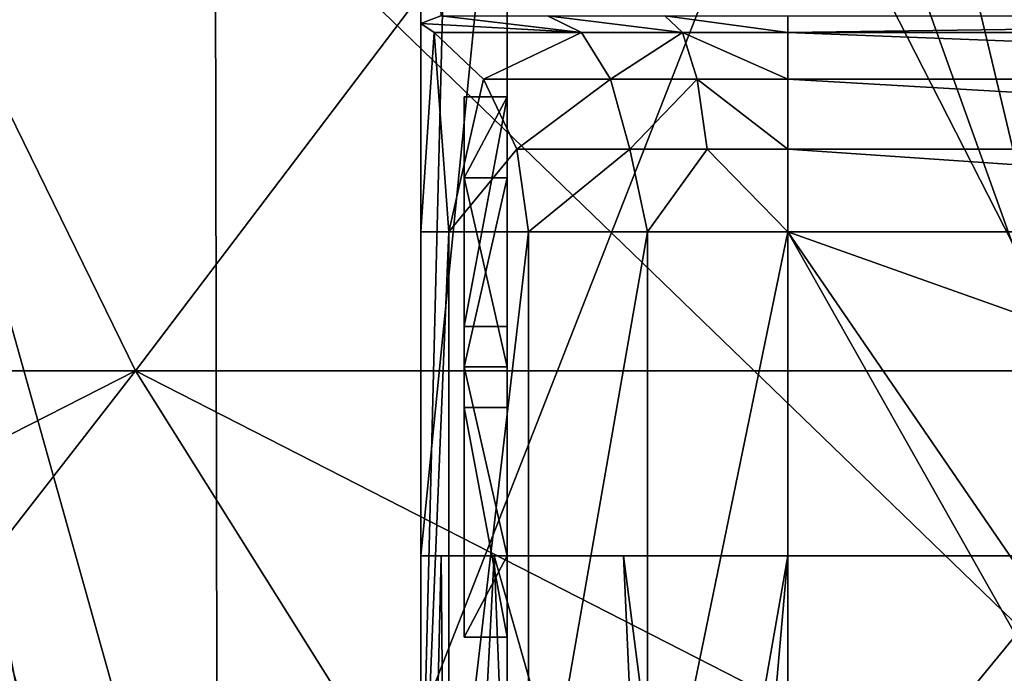
# Model space of a CAD drawing. Extents: x -26 to 26, y -4 to 306.
# Drawn here: x -6 to -2, y 282 to 285 of the extents above; entities that cross this region are included whole.
import ezdxf

# ---------------------------------------------------------------- set-up
doc = ezdxf.new("R2010")
doc.units = 0
doc.header["$MEASUREMENT"] = 0

msp = doc.modelspace()

# ---------------------------------------------------------------- linework, layer by layer
for points in [[(0, 280.049988, 20.1), (-7.4958, 294.727997, 18.096399), (0, 302.066986, 19.3311)], [(0, 276.549988, 21), (0, 301.549988, 21), (-5.4783, 299.549988, 20.2729)], [(-10.5, 276.549988, 18.186501), (-5.4352, 276.549988, 20.284401), (-9.8418, 299.549988, 18.551001)], [(-5.4352, 276.549988, 20.284401), (-5.4783, 299.549988, 20.2729), (-9.8418, 299.549988, 18.551001)], [(-5.4352, 276.549988, 20.284401), (0, 276.549988, 21), (-5.4783, 299.549988, 20.2729)], [(-4.5, 296.549988, 2.5), (-4.5, 280.549988, 2.5), (-4.5, 286.549988, 4)], [(-4.5, 280.549988, -2.5), (-4.5, 296.549988, -2.5), (-4.5, 283.549988, -3.25)], [(-4.5, 283.549988, -3.25), (-4.5, 296.549988, -2.5), (-4.5, 286.549988, -4)], [(-4.5, 296.549988, -2.5), (-4.5, 280.549988, -2.5), (-4.1, 296.549988, -2.5)], [(-4.1, 296.549988, -2.5), (-4.5, 280.549988, -2.5), (-4.1, 280.549988, -2.5)], [(-4.5, 296.549988, 2.5), (-4.1, 296.549988, 2.5), (-4.5, 280.549988, 2.5)], [(-4.5, 280.549988, 2.5), (-4.1, 296.549988, 2.5), (-4.1, 280.549988, 2.5)], [(-4.1, 296.549988, -2.5), (-4.1, 280.549988, -2.5), (-4.1, 285.674988, -1.5)], [(-4.1, 280.549988, 2.5), (-4.1, 296.549988, 2.5), (-4.1, 285.674988, 1.5)], [(0, 280.049988, 20.1), (-7.5939, 287.389008, 18.3332), (-7.4958, 294.727997, 18.096399)], [(-10.6452, 280.049988, 17.0497), (-7.5939, 287.389008, 18.3332), (-5.5368, 280.049988, 19.322399)], [(-5.5368, 280.049988, 19.322399), (-7.5939, 287.389008, 18.3332), (0, 280.049988, 20.1)], [(-11.0544, 282.907013, 13.8329), (-5.8216, 282.907013, 16.7229), (-7.825, 287, 13.5533)], [(-5.8216, 282.907013, -16.7229), (-11.0544, 282.907013, -13.8329), (-7.825, 287, -13.5533)], [(-5.8216, 282.907013, 16.7229), (-2.7176, 287, 15.4122), (-7.825, 287, 13.5533)], [(-5.8216, 282.907013, -16.7229), (-7.825, 287, -13.5533), (-2.7176, 287, -15.4122)], [(-5.8216, 282.907013, 16.7229), (0, 282.907013, 17.7073), (-2.7176, 287, 15.4122)], [(0, 282.907013, -17.7073), (-5.8216, 282.907013, -16.7229), (-2.7176, 287, -15.4122)], [(0, 282.907013, 17.7073), (2.7176, 287, 15.4122), (-2.7176, 287, 15.4122)], [(0, 282.907013, -17.7073), (-2.7176, 287, -15.4122), (2.7176, 287, -15.4122)], [(-4.5, 283.549988, -3.25), (-4.5, 286.549988, -4), (-4.5, 286.049988, -4.55)], [(-4.5, 280.549988, 2.5), (-4.5, 286.049988, 4.55), (-4.5, 286.549988, 4)], [(-4.5, 286.049988, -5), (-4.408, 284.549988, -5.4189), (-4.5, 284.515015, -5)], [(-4.5, 286.049988, 6), (-4.4994, 282.049988, 5.9944), (-4.1002, 286.049988, 6)], [(-4.5, 283.549988, -3.25), (-4.5, 286.049988, -4.55), (-4.5, 284.515015, -5)], [(-4.5, 284.515015, -5), (-4.5, 286.049988, -4.55), (-4.5, 286.049988, -5)], [(-4.4994, 282.049988, 5.9944), (-4.5, 286.049988, 4.55), (-4.5, 280.549988, 2.5)], [(-4.4994, 282.049988, 5.9944), (-4.5, 286.049988, 5.7063), (-4.5, 286.049988, 4.55)], [(-4.4994, 282.049988, 5.9944), (-4.5, 286.049988, 6), (-4.5, 286.049988, 5.7063)], [(-4.1002, 286.049988, 6), (-4.4994, 282.049988, 5.9944), (4.4994, 282.049988, 5.9944)], [(4.1002, 286.049988, 6), (-4.1002, 286.049988, 6), (4.4994, 282.049988, 5.9944)], [(-5.5623, 278.582001, 17.118999), (-10.5801, 278.582001, 14.5623), (-7.65, 286, 13.2502)], [(-10.5801, 278.582001, -14.5623), (-5.5623, 278.582001, -17.118999), (-7.65, 286, -13.2502)], [(-2.6568, 286, 15.0676), (-5.5623, 278.582001, 17.118999), (-7.65, 286, 13.2502)], [(-7.65, 286, -13.2502), (-5.5623, 278.582001, -17.118999), (-2.6568, 286, -15.0676)], [(0, 278.582001, 18), (-5.5623, 278.582001, 17.118999), (-2.6568, 286, 15.0676)], [(-5.5623, 278.582001, -17.118999), (0, 278.582001, -18), (-2.6568, 286, -15.0676)], [(2.6568, 286, 15.0676), (0, 278.582001, 18), (-2.6568, 286, 15.0676)], [(-2.6568, 286, -15.0676), (0, 278.582001, -18), (2.6568, 286, -15.0676)], [(-4.1, 285.674988, -1.5), (-4.1, 284.174988, -1.5), (-4.1, 285.363007, -1.4362)], [(-4.1, 285.674988, -1.5), (-4.1, 280.549988, -2.5), (-4.1, 284.174988, -1.5)], [(-4.1, 285.674988, 1.5), (-4.1, 284.174988, 1.5), (-4.1, 280.549988, 2.5)], [(-4.1, 285.674988, 1.5), (-4.1, 285.363007, 1.4362), (-4.1, 284.174988, 1.5)], [(-4.1, 285.363007, -1.4362), (-4.1, 284.174988, -1.5), (-4.1, 285.113007, -1.3085)], [(-4.1, 285.363007, 1.4362), (-4.1, 285.113007, 1.3085), (-4.1, 284.174988, 1.5)], [(-4.1, 284.863007, -1.0532), (-4.1, 285.113007, -1.3085), (-4.1, 284.174988, -1.5)], [(-4.1, 285.113007, 1.3085), (-4.1, 284.863007, 1.0532), (-4.1, 284.174988, 1.5)], [(-4.1, 284.738007, -0.7979), (-4.1, 284.863007, -1.0532), (-4.1, 284.174988, -1.5)], [(-4.1, 284.863007, 1.0532), (-4.1, 284.738007, 0.7979), (-4.1, 284.174988, 1.5)], [(-4.1, 284.674988, -0.4787), (-4.1, 284.738007, -0.7979), (-4.1, 284.174988, -1.5)], [(-4.1, 284.174988, 1.5), (-4.1, 284.738007, 0.7979), (-4.1, 284.674988, 0.4787)], [(-4.1, 284.674988, 0.4787), (-4.1, 284.674988, -0.4787), (-4.1, 283.113007, 0.0319)], [(-4.1, 284.174988, -1.5), (-4.1, 283.113007, 0.0319), (-4.1, 284.674988, -0.4787)], [(-4.1, 283.113007, 0.0319), (-4.1, 284.174988, 1.5), (-4.1, 284.674988, 0.4787)], [(-4.408, 284.549988, -5.4189), (-3.7561, 284.473999, -5.3609), (-4.5, 284.515015, -5)], [(-3.914, 284.549988, -5.7095), (-3.7561, 284.473999, -5.3609), (-4.408, 284.549988, -5.4189)], [(-3.3699, 284.549988, -5.8892), (-3.2891, 284.473999, -5.5151), (-3.914, 284.549988, -5.7095)], [(-3.914, 284.549988, -5.7095), (-3.2891, 284.473999, -5.5151), (-3.7561, 284.473999, -5.3609)], [(-3.3699, 284.549988, -5.8892), (-2.8, 284.549988, -5.95), (-2.8, 284.473999, -5.5673)], [(-2.8, 284.473999, -5.5673), (-3.2891, 284.473999, -5.5151), (-3.3699, 284.549988, -5.8892)], [(2.8, 284.473999, -5.5673), (-2.8, 284.473999, -5.5673), (2.8, 284.549988, -5.95)], [(-2.8, 284.473999, -5.5673), (-2.8, 284.549988, -5.95), (2.8, 284.549988, -5.95)], [(-4.5, 284.515015, -5), (-4.4386, 284.473999, -4.8886), (-4.5, 283.549988, -3.25)], [(-4.5, 284.515015, -5), (-3.7561, 284.473999, -5.3609), (-4.4386, 284.473999, -4.8886)], [(-4.5, 283.549988, -3.25), (-4.4386, 284.473999, -4.8886), (-4.3706, 283.549988, -3.9006)], [(-4.3706, 283.549988, -3.9006), (-4.4386, 284.473999, -4.8886), (-4.2092, 284.256989, -4.6592)], [(-4.4386, 284.473999, -4.8886), (-3.7561, 284.473999, -5.3609), (-4.2092, 284.256989, -4.6592)], [(-4.2092, 284.256989, -4.6592), (-3.7561, 284.473999, -5.3609), (-3.6223, 284.256989, -5.0653)], [(-3.7561, 284.473999, -5.3609), (-3.2891, 284.473999, -5.5151), (-3.6223, 284.256989, -5.0653)], [(-3.6223, 284.256989, -5.0653), (-3.2891, 284.473999, -5.5151), (-3.2206, 284.256989, -5.198)], [(-2.8, 284.256989, -5.2429), (-3.2891, 284.473999, -5.5151), (-2.8, 284.473999, -5.5673)], [(-3.2206, 284.256989, -5.198), (-3.2891, 284.473999, -5.5151), (-2.8, 284.256989, -5.2429)], [(2.8, 284.256989, -5.2429), (-2.8, 284.473999, -5.5673), (2.8, 284.473999, -5.5673)], [(-2.8, 284.256989, -5.2429), (-2.8, 284.473999, -5.5673), (2.8, 284.256989, -5.2429)], [(-4.3706, 283.549988, -3.9006), (-4.2092, 284.256989, -4.6592), (-4.0559, 283.933014, -4.5059)], [(-4.2092, 284.256989, -4.6592), (-3.6223, 284.256989, -5.0653), (-4.0559, 283.933014, -4.5059)], [(-4.0559, 283.933014, -4.5059), (-3.6223, 284.256989, -5.0653), (-3.5328, 283.933014, -4.8679)], [(-3.6223, 284.256989, -5.0653), (-3.2206, 284.256989, -5.198), (-3.5328, 283.933014, -4.8679)], [(-3.5328, 283.933014, -4.8679), (-3.2206, 284.256989, -5.198), (-3.1749, 283.933014, -4.9861)], [(-2.8, 283.933014, -5.0261), (-3.2206, 284.256989, -5.198), (-2.8, 284.256989, -5.2429)], [(-3.1749, 283.933014, -4.9861), (-3.2206, 284.256989, -5.198), (-2.8, 283.933014, -5.0261)], [(2.8, 283.933014, -5.0261), (-2.8, 284.256989, -5.2429), (2.8, 284.256989, -5.2429)], [(-2.8, 283.933014, -5.0261), (-2.8, 284.256989, -5.2429), (2.8, 283.933014, -5.0261)], [(-4.3, 283.113007, 0.0319), (-4.3, 284.174988, -1.5), (-4.3, 283.799988, -1.5)], [(-4.3, 284.174988, 1.5), (-4.3, 283.113007, 0.0319), (-4.3, 283.799988, 1.5)], [(-4.1, 284.174988, 1.5), (-4.3, 284.174988, 1.5), (-4.3, 283.799988, 1.5)], [(-4.1, 284.174988, 1.5), (-4.3, 283.799988, 1.5), (-4.1, 283.799988, 1.5)], [(-4.1, 284.174988, 1.5), (-4.1, 283.113007, 0.0319), (-4.3, 283.113007, 0.0319)], [(-4.3, 284.174988, 1.5), (-4.1, 284.174988, 1.5), (-4.3, 283.113007, 0.0319)], [(-4.1, 284.174988, -1.5), (-4.3, 284.174988, -1.5), (-4.3, 283.113007, 0.0319)], [(-4.1, 284.174988, -1.5), (-4.3, 283.113007, 0.0319), (-4.1, 283.113007, 0.0319)], [(-4.3, 283.799988, -1.5), (-4.3, 284.174988, -1.5), (-4.1, 284.174988, -1.5)], [(-4.3, 283.799988, -1.5), (-4.1, 284.174988, -1.5), (-4.1, 283.799988, -1.5)], [(-4.1, 284.174988, -1.5), (-4.1, 280.549988, -2.5), (-4.1, 283.799988, -1.5)], [(-4.1, 284.174988, 1.5), (-4.1, 283.799988, 1.5), (-4.1, 280.549988, 2.5)], [(-4.3706, 283.549988, -3.9006), (-4.0559, 283.933014, -4.5059), (-4.0021, 283.549988, -4.4521)], [(-4.0559, 283.933014, -4.5059), (-3.5328, 283.933014, -4.8679), (-4.0021, 283.549988, -4.4521)], [(-4.0021, 283.549988, -4.4521), (-3.5328, 283.933014, -4.8679), (-3.4506, 283.549988, -4.8206)], [(-3.5328, 283.933014, -4.8679), (-3.1749, 283.933014, -4.9861), (-3.4506, 283.549988, -4.8206)], [(-3.4506, 283.549988, -4.8206), (-3.1749, 283.933014, -4.9861), (-2.8, 283.549988, -4.95)], [(-2.8, 283.549988, -4.95), (-3.1749, 283.933014, -4.9861), (-2.8, 283.933014, -5.0261)], [(-2.8, 283.549988, -4.95), (-2.8, 283.933014, -5.0261), (2.8, 283.549988, -4.95)], [(2.8, 283.549988, -4.95), (-2.8, 283.933014, -5.0261), (2.8, 283.933014, -5.0261)], [(-4.3, 283.113007, 0.0319), (-4.3, 283.799988, -1.5), (-4.3, 282.924988, -0.2872)], [(-4.3, 283.799988, 1.5), (-4.3, 283.113007, 0.0319), (-4.3, 282.924988, 0.2872)], [(-4.3, 282.924988, 0.2872), (-4.1, 283.799988, 1.5), (-4.3, 283.799988, 1.5)], [(-4.3, 282.924988, 0.2872), (-4.1, 282.924988, 0.2872), (-4.1, 283.799988, 1.5)], [(-4.3, 283.799988, -1.5), (-4.1, 282.924988, -0.2872), (-4.3, 282.924988, -0.2872)], [(-4.1, 283.799988, -1.5), (-4.1, 282.924988, -0.2872), (-4.3, 283.799988, -1.5)], [(-4.1, 283.799988, -1.5), (-4.1, 280.549988, -2.5), (-4.1, 282.049988, -1.5)], [(-4.1, 282.924988, -0.2872), (-4.1, 283.799988, -1.5), (-4.1, 282.049988, -1.5)], [(-4.1, 283.799988, 1.5), (-4.1, 282.049988, 1.5), (-4.1, 280.549988, 2.5)], [(-4.1, 283.799988, 1.5), (-4.1, 282.924988, 0.2872), (-4.1, 282.049988, 1.5)], [(-4.5, 280.39801, -3.25), (-4.5, 283.549988, -3.25), (-4.3706, 283.549988, -3.9006)], [(-4.3706, 280.39801, -3.9006), (-4.5, 280.39801, -3.25), (-4.3706, 283.549988, -3.9006)], [(-4.5, 280.549988, -2.5), (-4.5, 283.549988, -3.25), (-4.5, 280.39801, -3.25)], [(-4.3706, 280.39801, -3.9006), (-4.3706, 283.549988, -3.9006), (-4.0021, 283.549988, -4.4521)], [(-4.0021, 280.39801, -4.4521), (-4.3706, 280.39801, -3.9006), (-4.0021, 283.549988, -4.4521)], [(-4.0021, 280.39801, -4.4521), (-4.0021, 283.549988, -4.4521), (-3.4506, 283.549988, -4.8206)], [(-3.4506, 280.39801, -4.8206), (-4.0021, 280.39801, -4.4521), (-3.4506, 283.549988, -4.8206)], [(-3.4506, 280.39801, -4.8206), (-3.4506, 283.549988, -4.8206), (-2.8, 283.549988, -4.95)], [(-2.8, 280.39801, -4.95), (-3.4506, 280.39801, -4.8206), (-2.8, 283.549988, -4.95)], [(-2.8, 283.549988, -4.95), (2.8, 283.549988, -4.95), (1.7037, 281.950012, -4.95)], [(-1.7037, 281.950012, -4.95), (-2.8, 283.549988, -4.95), (1.7037, 281.950012, -4.95)], [(-1.7448, 281.68399, -4.95), (-2.8, 283.549988, -4.95), (-1.7037, 281.950012, -4.95)], [(-2.8, 280.39801, -4.95), (-2.8, 283.549988, -4.95), (-1.7448, 281.68399, -4.95)], [(-4.3, 283.113007, 0.0319), (-4.3, 282.924988, -0.2872), (-4.3, 282.738007, 0.0319)], [(-4.3, 282.924988, 0.2872), (-4.3, 283.113007, 0.0319), (-4.3, 282.738007, 0.0319)], [(-10.0732, 280.742004, 15.5169), (-5.8216, 282.907013, 16.7229), (-11.0544, 282.907013, 13.8329)], [(-5.8216, 282.907013, -16.7229), (-10.0732, 280.742004, -15.5169), (-11.0544, 282.907013, -13.8329)], [(-10.0732, 280.742004, 15.5169), (-7.5057, 280.742004, 16.908899), (-5.8216, 282.907013, 16.7229)], [(-7.5057, 280.742004, -16.908899), (-10.0732, 280.742004, -15.5169), (-5.8216, 282.907013, -16.7229)], [(-7.5057, 280.742004, 16.908899), (-4.4634, 280.742004, 17.9534), (-5.8216, 282.907013, 16.7229)], [(-4.4634, 280.742004, -17.9534), (-7.5057, 280.742004, -16.908899), (-5.8216, 282.907013, -16.7229)], [(-5.8216, 282.907013, 16.7229), (-1.5865, 280.742004, 18.4317), (0, 282.907013, 17.7073)], [(-4.4634, 280.742004, 17.9534), (-1.5865, 280.742004, 18.4317), (-5.8216, 282.907013, 16.7229)], [(-1.5865, 280.742004, -18.4317), (-4.4634, 280.742004, -17.9534), (-5.8216, 282.907013, -16.7229)], [(-1.5865, 280.742004, -18.4317), (-5.8216, 282.907013, -16.7229), (0, 282.907013, -17.7073)], [(-4.3, 282.738007, 0.0319), (-4.3, 282.924988, -0.2872), (-4.3, 282.049988, -1.5)], [(-4.3, 282.049988, 1.5), (-4.3, 282.924988, 0.2872), (-4.3, 282.738007, 0.0319)], [(-4.3, 282.924988, 0.2872), (-4.3, 282.049988, 1.5), (-4.1, 282.049988, 1.5)], [(-4.1, 282.924988, 0.2872), (-4.3, 282.924988, 0.2872), (-4.1, 282.049988, 1.5)], [(-4.3, 282.924988, -0.2872), (-4.1, 282.049988, -1.5), (-4.3, 282.049988, -1.5)], [(-4.3, 282.924988, -0.2872), (-4.1, 282.924988, -0.2872), (-4.1, 282.049988, -1.5)], [(-4.1, 281.674988, -1.5), (-4.1, 282.738007, 0.0319), (-4.3, 282.738007, 0.0319)], [(-4.3, 281.674988, -1.5), (-4.1, 281.674988, -1.5), (-4.3, 282.738007, 0.0319)], [(-4.3, 282.738007, 0.0319), (-4.3, 282.049988, -1.5), (-4.3, 281.674988, -1.5)], [(-4.3, 282.049988, 1.5), (-4.3, 282.738007, 0.0319), (-4.3, 281.674988, 1.5)], [(-4.3, 282.738007, 0.0319), (-4.1, 281.674988, 1.5), (-4.3, 281.674988, 1.5)], [(-4.1, 282.738007, 0.0319), (-4.1, 281.674988, 1.5), (-4.3, 282.738007, 0.0319)], [(-4.1, 281.674988, 1.5), (-4.1, 282.738007, 0.0319), (-4.1, 281.674988, -1.5)], [(-4.5, 278.049988, 5.96), (-4.4066, 282.049988, 6.5156), (-4.4994, 282.049988, 5.9944)], [(-4.5, 278.049988, 5.96), (-4.3704, 278.049988, 6.611), (-4.4066, 282.049988, 6.5156)], [(-4.5, 278.049988, 5.3), (-4.4994, 282.049988, 5.9944), (-4.5, 280.549988, 2.5)], [(-4.5, 278.049988, 5.96), (-4.4994, 282.049988, 5.9944), (-4.5, 278.049988, 5.3)], [(-3.561, 282.049988, 7.4801), (-4.4994, 282.049988, 5.9944), (-4.161, 282.049988, 6.9785)], [(-4.161, 282.049988, 6.9785), (-4.4994, 282.049988, 5.9944), (-4.4066, 282.049988, 6.5156)], [(-3.561, 282.049988, 7.4801), (-2.8, 282.049988, 7.66), (-4.4994, 282.049988, 5.9944)], [(-2.8, 282.049988, 7.66), (4.4994, 282.049988, 5.9944), (-4.4994, 282.049988, 5.9944)], [(-4.3704, 278.049988, 6.611), (-4.161, 282.049988, 6.9785), (-4.4066, 282.049988, 6.5156)], [(-4.3704, 278.049988, 6.611), (-4.0014, 278.049988, 7.1628), (-4.161, 282.049988, 6.9785)], [(-4.1, 282.049988, 1.5), (-4.3, 282.049988, 1.5), (-4.3, 281.674988, 1.5)], [(-4.1, 282.049988, 1.5), (-4.3, 281.674988, 1.5), (-4.1, 281.674988, 1.5)], [(-4.3, 281.674988, -1.5), (-4.3, 282.049988, -1.5), (-4.1, 282.049988, -1.5)], [(-4.3, 281.674988, -1.5), (-4.1, 282.049988, -1.5), (-4.1, 281.674988, -1.5)], [(-3.4492, 279.549988, 7.5312), (-3.561, 282.049988, 7.4801), (-4.161, 282.049988, 6.9785)], [(-4.0014, 278.049988, 7.1628), (-3.4492, 279.549988, 7.5312), (-4.161, 282.049988, 6.9785)], [(-4.1, 282.049988, -1.5), (-4.1, 280.549988, -2.5), (-4.1, 281.674988, -1.5)], [(-4.1, 282.049988, 1.5), (-4.1, 281.674988, 1.5), (-4.1, 280.549988, 2.5)], [(-3.239, 279.549988, 7.6023), (-2.8, 282.049988, 7.66), (-3.561, 282.049988, 7.4801)], [(-3.4492, 279.549988, 7.5312), (-3.239, 279.549988, 7.6023), (-3.561, 282.049988, 7.4801)], [(-3.239, 279.549988, 7.6023), (-3.0214, 279.549988, 7.6455), (-2.8, 282.049988, 7.66)], [(-3.0214, 279.549988, 7.6455), (-2.8, 279.549988, 7.66), (-2.8, 282.049988, 7.66)], [(2.8, 282.049988, 7.66), (-2.8, 282.049988, 7.66), (-2.8, 279.549988, 7.66)], [(2.8, 282.049988, 7.66), (-2.8, 279.549988, 7.66), (2.8, 279.549988, 7.66)], [(2.8, 282.049988, 7.66), (4.4994, 282.049988, 5.9944), (-2.8, 282.049988, 7.66)], [(-4.1, 280.549988, 2.5), (-4.1, 281.674988, -1.5), (-4.1, 280.549988, -2.5)], [(-4.1, 281.674988, 1.5), (-4.1, 281.674988, -1.5), (-4.1, 280.549988, 2.5)], [(-2.8, 280.39801, -4.95), (-1.7448, 281.68399, -4.95), (-1.7448, 281.415985, -4.95)]]:
    msp.add_3dface(points)

doc.saveas('drawing.dxf')
